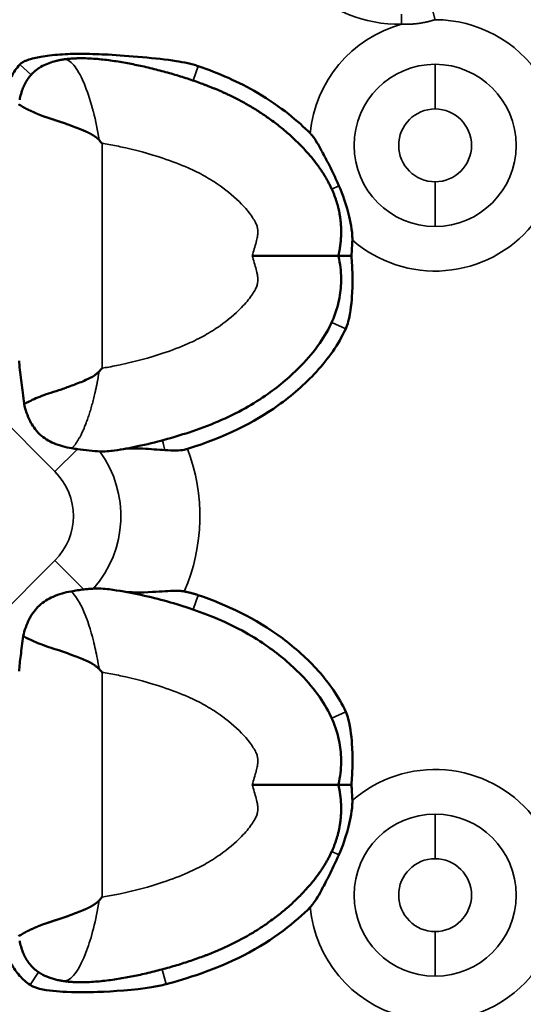
# Model space of a CAD drawing. Units: millimetres. Extents: x 0 to 688, y 0 to 822.
# Drawn here: x 465 to 490, y 173 to 221 of the extents above; entities that cross this region are included whole.
import ezdxf

# ---------------------------------------------------------------- set-up
doc = ezdxf.new("R2010")
doc.units = ezdxf.units.MM
doc.linetypes.add('Ciągła', pattern=[0])
doc.layers.add('Widoczne (ISO)', color=7, linetype='Ciągła', lineweight=50)
doc.layers.add('Widoczne wąskie (ISO)', color=7, linetype='Ciągła', lineweight=35)

msp = doc.modelspace()

# ---------------------------------------------------------------- linework, layer by layer
at = {"layer": 'Widoczne (ISO)'}
msp.add_circle((434, 254), 253, dxfattribs=at)
msp.add_arc((434, 254), 254, 197.17406, 162.82594, dxfattribs=at)
for centre, major_axis, ratio, start_param, end_param in [((467.317, 205.597), (-5.77, -6.687), 0.29699, 1.545602, 1.570845), ((467.314, 187.557), (-5.769, 6.686), 0.297497, 4.712342, 4.737584)]:
    msp.add_ellipse(centre, major_axis=major_axis, ratio=ratio, start_param=start_param, end_param=end_param, dxfattribs=at)
for points, degree, knots in [([(473.918, 218.384), (473.838, 218.412), (473.757, 218.437), (473.59, 218.483), (473.505, 218.504), (473.234, 218.565), (473.04, 218.599), (471.939, 218.77), (470.542, 218.884), (469.211, 218.956), (468.811, 218.972), (468.205, 218.976), (467.989, 218.974), (467.442, 218.955), (467.108, 218.932), (466.639, 218.875), (466.498, 218.855), (466.153, 218.795), (465.909, 218.743), (465.664, 218.656), (465.617, 218.638), (465.544, 218.603), (465.516, 218.589), (465.461, 218.557), (465.434, 218.539), (465.386, 218.5), (465.364, 218.48), (465.344, 218.458)], 3, [0, 0, 0, 0, 0.0255156, 0.0255156, 0.0519041, 0.0519041, 0.1090173, 0.1090173, 0.3905077, 0.3905077, 0.5052405, 0.5052405, 0.5682458, 0.5682458, 0.6658932, 0.6658932, 0.7069343, 0.7069343, 0.7686902, 0.7686902, 0.7832561, 0.7832561, 0.7924246, 0.7924246, 0.8018423, 0.8018423, 0.8105888, 0.8105888, 0.8105888, 0.8105888]), ([(465.344, 218.458), (465.267, 218.372), (465.195, 218.282), (465.063, 218.091), (465.003, 217.991), (464.949, 217.887)], 3, [0, 0, 0, 0, 0.0345389, 0.0345389, 0.06970694, 0.06970694, 0.06970694, 0.06970694]), ([(466.358, 218.348), (466.559, 218.466), (466.78, 218.553), (467.061, 218.629), (467.118, 218.643), (467.174, 218.655)], 3, [0, 0, 0, 0, 0.07004487, 0.07004487, 0.08741642, 0.08741642, 0.08741642, 0.08741642]), ([(480.657, 209.278), (480.791, 209.894), (480.839, 210.489), (480.799, 211.066), (480.504, 212.365), (479.797, 213.541), (479.286, 214.165), (477.318, 216.148), (475.078, 217.322), (473.711, 217.757), (470.959, 218.657), (468.379, 218.771), (468.057, 218.77), (467.746, 218.749), (467.451, 218.706)], 5, [-12.051704, -12.051704, -12.051704, -12.051704, -12.051704, -12.051704, -9.166072, -9.166072, -9.166072, -5.327096, -5.327096, -5.327096, 4.440031, 4.440031, 4.440031, 5.865351, 5.865351, 5.865351, 5.865351, 5.865351, 5.865351]), ([(466.358, 218.348), (466.274, 218.298), (466.194, 218.245), (466.117, 218.187), (465.917, 218.015), (465.747, 217.808), (465.651, 217.662), (465.569, 217.502), (465.499, 217.326)], 5, [7.048109, 7.048109, 7.048109, 7.048109, 7.048109, 7.048109, 7.576046, 7.576046, 7.576046, 8.502829, 8.502829, 8.502829, 8.502829, 8.502829, 8.502829]), ([(479.294, 215.163), (478.738, 215.721), (477.911, 216.433), (475.862, 217.634), (474.912, 218.043), (473.918, 218.384)], 3, [0.0000261, 0.0000261, 0.0000261, 0.0000261, 0.2364585, 0.2364585, 0.42532, 0.42532, 0.42532, 0.42532]), ([(465.304, 216.526), (465.304, 216.526), (465.304, 216.526), (465.305, 216.524), (465.306, 216.524), (465.309, 216.524), (465.311, 216.525), (465.318, 216.524), (465.327, 216.523), (465.334, 216.522), (465.368, 216.51), (465.421, 216.478), (465.471, 216.44), (465.629, 216.341), (465.854, 216.248), (466.016, 216.162), (466.384, 216.004), (466.836, 215.852), (467.083, 215.779), (467.401, 215.679), (467.737, 215.554), (467.795, 215.532), (467.97, 215.463), (468.151, 215.394), (468.275, 215.348), (468.482, 215.267), (468.691, 215.167), (468.773, 215.123), (468.878, 215.06), (468.98, 214.988), (469.003, 214.971), (469.037, 214.945), (469.071, 214.917), (469.082, 214.908), (469.1, 214.891), (469.118, 214.874), (469.126, 214.867), (469.136, 214.857), (469.146, 214.846), (469.151, 214.846), (469.154, 214.843), (469.157, 214.841)], 5, [0.000186, 0.000186, 0.000186, 0.000186, 0.000186, 0.000186, 0.197699, 0.197699, 0.197699, 0.395397, 0.395397, 0.395397, 0.790794, 0.790794, 0.790794, 2.059367, 2.059367, 2.059367, 4.223602, 4.223602, 4.223602, 6.409877, 6.409877, 6.409877, 6.86021, 6.86021, 6.86021, 7.758041, 7.758041, 7.758041, 8.349934, 8.349934, 8.349934, 8.524747, 8.524747, 8.524747, 8.612153, 8.612153, 8.612153, 8.675416, 8.675416, 8.675416, 8.699393, 8.699393, 8.699393, 8.699393, 8.699393, 8.699393]), ([(479.294, 215.163), (479.309, 215.149), (479.324, 215.133), (479.357, 215.097), (479.375, 215.076), (479.475, 214.953), (479.556, 214.831), (479.734, 214.536), (479.831, 214.358), (479.967, 214.103), (480.022, 213.999), (480.202, 213.649), (480.337, 213.377), (480.503, 213.027), (480.542, 212.942), (480.615, 212.784), (480.649, 212.71), (480.681, 212.636)], 3, [0, 0, 0, 0, 0.0062991, 0.0062991, 0.0146763, 0.0146763, 0.0537794, 0.0537794, 0.0968078, 0.0968078, 0.1248009, 0.1248009, 0.1933249, 0.1933249, 0.2151602, 0.2151602, 0.2340346, 0.2340346, 0.2340346, 0.2340346]), ([(469.304, 214.673), (469.301, 214.676), (469.298, 214.679), (469.274, 214.707), (469.252, 214.732), (469.206, 214.785), (469.182, 214.813), (469.157, 214.841)], 3, [-0.02231765, -0.02231765, -0.02231765, -0.02231765, -0.02109487, -0.02109487, -0.01117054, -0.01117054, -0.00002574, -0.00002574, -0.00002574, -0.00002574]), ([(481.324, 210.039), (481.326, 210.106), (481.325, 210.173), (481.301, 210.645), (481.194, 211.105), (481.017, 211.755), (480.878, 212.193), (480.682, 212.636)], 3, [-0.3045498, -0.3045498, -0.3045498, -0.3045498, -0.2819405, -0.2819405, -0.1452277, -0.1452277, 0, 0, 0, 0]), ([(481.324, 210.039), (481.32, 209.91), (481.314, 209.781), (481.298, 209.528), (481.288, 209.403), (481.277, 209.278)], 3, [-0.07600316, -0.07600316, -0.07600316, -0.07600316, -0.03740865, -0.03740865, -0.00000102, -0.00000102, -0.00000102, -0.00000102]), ([(480.657, 209.278), (480.659, 209.269), (480.661, 209.259), (480.663, 209.249), (480.701, 209.07), (480.731, 208.893), (480.751, 208.718), (480.772, 208.539), (480.784, 208.362), (480.786, 208.187), (480.791, 207.872), (480.765, 207.566), (480.711, 207.266), (480.572, 206.49), (480.228, 205.747), (479.76, 205.078), (479.492, 204.694), (479.188, 204.335), (478.866, 204.004), (478.37, 203.495), (477.832, 203.046), (477.277, 202.654), (476.921, 202.402), (476.556, 202.173), (476.183, 201.964), (475.335, 201.49), (474.441, 201.118), (473.479, 200.799), (472.708, 200.543), (471.892, 200.317), (471.004, 200.129), (470.649, 200.054), (470.282, 199.985), (469.9, 199.928)], 3, [-12.051704, -12.051704, -12.051704, -12.051704, -12.024011, -12.024011, -12.024011, -11.521864, -11.521864, -11.521864, -11.007669, -11.007669, -11.007669, -10.08072, -10.08072, -10.08072, -7.680882, -7.680882, -7.680882, -6.304323, -6.304323, -6.304323, -4.18756, -4.18756, -4.18756, -2.832531, -2.832531, -2.832531, 0.246412, 0.246412, 0.246412, 2.716156, 2.716156, 2.716156, 3.702116, 3.702116, 3.702116, 3.702116]), ([(476.518, 209.278), (476.521, 209.278), (476.525, 209.278), (477.029, 209.278), (477.526, 209.278), (478.462, 209.278), (478.895, 209.278), (479.671, 209.278), (479.999, 209.278), (480.374, 209.278), (480.48, 209.278), (480.621, 209.278), (480.643, 209.278), (480.657, 209.278)], 3, [-0.00104, -0.00104, -0.00104, -0.00104, 0, 0, 0.1502086, 0.1502086, 0.2992099, 0.2992099, 0.4571039, 0.4571039, 0.5489543, 0.5489543, 0.6405905, 0.6405905, 0.6405905, 0.6405905]), ([(481.277, 209.278), (481.188, 209.278), (481.105, 209.278), (480.954, 209.278), (480.888, 209.278), (480.776, 209.278), (480.732, 209.278), (480.672, 209.278), (480.657, 209.278), (480.657, 209.278)], 3, [0.0000003, 0.0000003, 0.0000003, 0.0000003, 0.0290227, 0.0290227, 0.0582139, 0.0582139, 0.0881975, 0.0881975, 0.1182509, 0.1182509, 0.1182509, 0.1182509]), ([(481.005, 205.774), (481.056, 205.886), (481.095, 206.003), (481.247, 206.554), (481.294, 207.102), (481.33, 207.786), (481.334, 208.085), (481.321, 208.679), (481.305, 208.984), (481.277, 209.278)], 3, [-0.3249748, -0.3249748, -0.3249748, -0.3249748, -0.2932039, -0.2932039, -0.1766153, -0.1766153, -0.0887652, -0.0887652, -0.0000012, -0.0000012, -0.0000012, -0.0000012]), ([(481.005, 205.774), (480.659, 205.015), (480.161, 204.323), (479.048, 203.112), (478.415, 202.564), (476.582, 201.255), (475.215, 200.576), (473.408, 200.004)], 3, [0, 0, 0, 0, 0.2500688, 0.2500688, 0.4936578, 0.4936578, 0.9226739, 0.9226739, 0.9226739, 0.9226739]), ([(465.311, 204.227), (465.313, 204.201), (465.315, 204.175), (465.34, 203.868), (465.385, 203.521), (465.467, 202.873), (465.51, 202.525), (465.549, 202.163)], 3, [3.3089362, 3.3089362, 3.3089362, 3.3089362, 3.3198043, 3.3198043, 3.4329811, 3.4329811, 3.538381, 3.538381, 3.538381, 3.538381]), ([(465.549, 202.163), (465.6, 202.192), (465.659, 202.22), (465.725, 202.251), (465.905, 202.336), (466.132, 202.448), (466.403, 202.551), (466.676, 202.654), (466.994, 202.748), (467.345, 202.864), (467.526, 202.925), (467.716, 202.994), (467.913, 203.071), (468.109, 203.147), (468.316, 203.221), (468.525, 203.314), (468.663, 203.375), (468.802, 203.446), (468.934, 203.536), (468.973, 203.563), (469.011, 203.591), (469.048, 203.621), (469.067, 203.636), (469.085, 203.652), (469.103, 203.669), (469.116, 203.68), (469.128, 203.692), (469.141, 203.705), (469.145, 203.71), (469.152, 203.712), (469.157, 203.715)], 3, [1.871184, 1.871184, 1.871184, 1.871184, 2.499191, 2.499191, 2.499191, 4.223602, 4.223602, 4.223602, 5.960192, 5.960192, 5.960192, 6.860197, 6.860197, 6.860197, 7.758043, 7.758043, 7.758043, 8.349921, 8.349921, 8.349921, 8.524729, 8.524729, 8.524729, 8.612133, 8.612133, 8.612133, 8.675394, 8.675394, 8.675394, 8.699357, 8.699357, 8.699357, 8.699357]), ([(467.853, 200.033), (467.55, 200.086), (467.254, 200.162), (466.737, 200.383), (466.512, 200.521), (466.088, 200.914), (465.942, 201.142), (465.709, 201.598), (465.618, 201.883), (465.549, 202.163)], 3, [0.0000171, 0.0000171, 0.0000171, 0.0000171, 0.0960603, 0.0960603, 0.1831359, 0.1831359, 0.2829911, 0.2829911, 0.4189933, 0.4189933, 0.4189933, 0.4189933]), ([(469.193, 199.887), (469.038, 199.893), (468.867, 199.906), (468.504, 199.942), (468.311, 199.964), (468.113, 199.992)], 3, [-0.1264322, -0.1264322, -0.1264322, -0.1264322, -0.0634529, -0.0634529, -0.0000015, -0.0000015, -0.0000015, -0.0000015]), ([(472.319, 199.947), (471.994, 199.966), (471.626, 200.002), (470.844, 200.036), (470.503, 200.027), (470.233, 199.981)], 3, [-0.1912726, -0.1912726, -0.1912726, -0.1912726, -0.0984429, -0.0984429, 0, 0, 0, 0]), ([(473.408, 200.004), (473.397, 200.001), (473.386, 199.997), (473.363, 199.991), (473.351, 199.987), (473.306, 199.976), (473.273, 199.969), (473.131, 199.943), (473.012, 199.933), (472.705, 199.928), (472.521, 199.936), (472.319, 199.947)], 3, [-0.142819, -0.142819, -0.142819, -0.142819, -0.1372644, -0.1372644, -0.1311906, -0.1311906, -0.1147735, -0.1147735, -0.0616629, -0.0616629, 0, 0, 0, 0]), ([(469.9, 199.928), (469.777, 199.91), (469.656, 199.897), (469.421, 199.883), (469.306, 199.882), (469.193, 199.887)], 3, [0, 0, 0, 0, 0.0468638, 0.0468638, 0.09305485, 0.09305485, 0.09305485, 0.09305485]), ([(467.81, 193.163), (467.523, 193.109), (467.227, 193.031), (466.704, 192.8), (466.479, 192.66), (466.113, 192.318), (465.947, 192.115), (465.668, 191.575), (465.576, 191.295), (465.507, 191.02)], 3, [-0.4203467, -0.4203467, -0.4203467, -0.4203467, -0.2938768, -0.2938768, -0.1832807, -0.1832807, -0.0886737, -0.0886737, -0.000001, -0.000001, -0.000001, -0.000001]), ([(468.426, 193.255), (468.327, 193.244), (468.225, 193.231), (468.02, 193.201), (467.915, 193.183), (467.81, 193.163)], 3, [-0.06806897, -0.06806897, -0.06806897, -0.06806897, -0.03399981, -0.03399981, -0.00001359, -0.00001359, -0.00001359, -0.00001359]), ([(468.892, 193.295), (468.82, 193.291), (468.745, 193.285), (468.589, 193.272), (468.509, 193.264), (468.426, 193.255)], 3, [-0.05645883, -0.05645883, -0.05645883, -0.05645883, -0.02828506, -0.02828506, -0.00000102, -0.00000102, -0.00000102, -0.00000102]), ([(469.648, 193.264), (469.517, 193.281), (469.389, 193.292), (469.137, 193.303), (469.014, 193.302), (468.892, 193.295)], 3, [0, 0, 0, 0, 0.0489995, 0.0489995, 0.09687616, 0.09687616, 0.09687616, 0.09687616]), ([(480.657, 183.878), (480.659, 183.888), (480.661, 183.898), (480.663, 183.908), (480.701, 184.087), (480.731, 184.264), (480.751, 184.439), (480.772, 184.618), (480.784, 184.795), (480.786, 184.97), (480.791, 185.284), (480.765, 185.591), (480.711, 185.891), (480.572, 186.666), (480.228, 187.409), (479.76, 188.079), (479.492, 188.463), (479.188, 188.821), (478.866, 189.152), (478.371, 189.661), (477.834, 190.109), (477.277, 190.503), (476.922, 190.754), (476.557, 190.983), (476.183, 191.192), (475.334, 191.668), (474.438, 192.039), (473.479, 192.358), (472.704, 192.615), (471.887, 192.841), (471.004, 193.028), (470.571, 193.12), (470.121, 193.201), (469.648, 193.264)], 3, [-12.051704, -12.051704, -12.051704, -12.051704, -12.024011, -12.024011, -12.024011, -11.521864, -11.521864, -11.521864, -11.007669, -11.007669, -11.007669, -10.08072, -10.08072, -10.08072, -7.680882, -7.680882, -7.680882, -6.304323, -6.304323, -6.304323, -4.189688, -4.189688, -4.189688, -2.840855, -2.840855, -2.840855, 0.224863, 0.224863, 0.224863, 2.702697, 2.702697, 2.702697, 3.917806, 3.917806, 3.917806, 3.917806]), ([(473.248, 193.16), (473.192, 193.171), (473.136, 193.178), (472.999, 193.191), (472.916, 193.193), (472.53, 193.193), (472.151, 193.158), (471.153, 193.102), (470.659, 193.102), (470.278, 193.168)], 3, [-0.2736361, -0.2736361, -0.2736361, -0.2736361, -0.2557108, -0.2557108, -0.2301136, -0.2301136, -0.1328834, -0.1328834, 0, 0, 0, 0]), ([(481.005, 187.383), (480.678, 188.1), (480.215, 188.758), (479.176, 189.92), (478.581, 190.451), (476.655, 191.887), (475.289, 192.514), (473.918, 192.984)], 3, [0, 0, 0, 0, 0.2362672, 0.2362672, 0.4673564, 0.4673564, 0.9590824, 0.9590824, 0.9590824, 0.9590824]), ([(465.311, 189.333), (465.326, 189.555), (465.358, 189.826), (465.427, 190.375), (465.468, 190.689), (465.507, 191.02)], 3, [-1.4413957, -1.4413957, -1.4413957, -1.4413957, -1.3490401, -1.3490401, -1.2499264, -1.2499264, -1.2499264, -1.2499264]), ([(465.507, 191.02), (465.566, 190.983), (465.638, 190.946), (465.72, 190.907), (465.722, 190.907), (465.723, 190.906), (465.725, 190.905), (465.905, 190.821), (466.132, 190.709), (466.403, 190.606), (466.412, 190.603), (466.422, 190.599), (466.431, 190.596), (466.698, 190.496), (467.006, 190.405), (467.345, 190.292), (467.472, 190.25), (467.604, 190.203), (467.739, 190.152), (467.796, 190.131), (467.854, 190.109), (467.913, 190.086), (468.109, 190.01), (468.316, 189.936), (468.525, 189.843), (468.663, 189.782), (468.802, 189.71), (468.934, 189.621), (468.973, 189.594), (469.011, 189.566), (469.048, 189.535), (469.067, 189.52), (469.085, 189.505), (469.103, 189.488), (469.116, 189.476), (469.128, 189.464), (469.141, 189.452), (469.145, 189.447), (469.152, 189.445), (469.157, 189.441)], 3, [1.691223, 1.691223, 1.691223, 1.691223, 2.485162, 2.485162, 2.485162, 2.499192, 2.499192, 2.499192, 4.223602, 4.223602, 4.223602, 4.282823, 4.282823, 4.282823, 5.960196, 5.960196, 5.960196, 6.592748, 6.592748, 6.592748, 6.86021, 6.86021, 6.86021, 7.758041, 7.758041, 7.758041, 8.349934, 8.349934, 8.349934, 8.524747, 8.524747, 8.524747, 8.612153, 8.612153, 8.612153, 8.675416, 8.675416, 8.675416, 8.699559, 8.699559, 8.699559, 8.699559]), ([(481.005, 187.383), (481.056, 187.271), (481.095, 187.154), (481.247, 186.602), (481.294, 186.055), (481.33, 185.371), (481.334, 185.072), (481.321, 184.478), (481.305, 184.173), (481.277, 183.878)], 3, [-0.3249753, -0.3249753, -0.3249753, -0.3249753, -0.2932043, -0.2932043, -0.1766159, -0.1766159, -0.0887654, -0.0887654, -0.0000015, -0.0000015, -0.0000015, -0.0000015]), ([(480.657, 183.878), (480.791, 183.263), (480.839, 182.667), (480.799, 182.091), (480.504, 180.792), (479.797, 179.616), (479.286, 178.992), (477.318, 177.009), (475.078, 175.834), (473.711, 175.4), (470.959, 174.5), (468.379, 174.386), (468.057, 174.387), (467.746, 174.407), (467.451, 174.451)], 5, [-12.051704, -12.051704, -12.051704, -12.051704, -12.051704, -12.051704, -9.166072, -9.166072, -9.166072, -5.327096, -5.327096, -5.327096, 4.440031, 4.440031, 4.440031, 5.86538, 5.86538, 5.86538, 5.86538, 5.86538, 5.86538]), ([(476.518, 183.878), (476.521, 183.878), (476.525, 183.878), (477.029, 183.878), (477.526, 183.878), (478.462, 183.878), (478.895, 183.878), (479.671, 183.878), (479.999, 183.878), (480.374, 183.878), (480.48, 183.878), (480.621, 183.878), (480.643, 183.878), (480.657, 183.878)], 3, [-0.6409202, -0.6409202, -0.6409202, -0.6409202, -0.6398813, -0.6398813, -0.4898391, -0.4898391, -0.3410027, -0.3410027, -0.1832835, -0.1832835, -0.0915348, -0.0915348, 0, 0, 0, 0]), ([(481.277, 183.878), (481.188, 183.878), (481.105, 183.878), (480.954, 183.878), (480.888, 183.878), (480.776, 183.878), (480.732, 183.878), (480.672, 183.878), (480.657, 183.878), (480.657, 183.878)], 3, [-0.1182032, -0.1182032, -0.1182032, -0.1182032, -0.0891924, -0.0891924, -0.0600129, -0.0600129, -0.0300413, -0.0300413, 0, 0, 0, 0]), ([(481.324, 183.118), (481.32, 183.247), (481.314, 183.376), (481.298, 183.629), (481.288, 183.754), (481.277, 183.878)], 3, [-0.0760036, -0.0760036, -0.0760036, -0.0760036, -0.03740914, -0.03740914, -0.00000147, -0.00000147, -0.00000147, -0.00000147]), ([(481.324, 183.118), (481.326, 183.051), (481.325, 182.983), (481.301, 182.512), (481.194, 182.052), (481.017, 181.402), (480.878, 180.963), (480.682, 180.521)], 3, [-0.3045498, -0.3045498, -0.3045498, -0.3045498, -0.2819405, -0.2819405, -0.1452277, -0.1452277, 0, 0, 0, 0]), ([(479.294, 177.993), (479.304, 178.003), (479.313, 178.012), (479.333, 178.034), (479.343, 178.045), (479.387, 178.095), (479.418, 178.134), (479.569, 178.338), (479.711, 178.573), (479.968, 179.055), (480.022, 179.158), (480.205, 179.514), (480.343, 179.792), (480.511, 180.147), (480.549, 180.229), (480.619, 180.381), (480.65, 180.451), (480.681, 180.521)], 3, [0, 0, 0, 0, 0.0039825, 0.0039825, 0.0086919, 0.0086919, 0.0237681, 0.0237681, 0.0848222, 0.0848222, 0.1008637, 0.1008637, 0.141214, 0.141214, 0.1533511, 0.1533511, 0.1636256, 0.1636256, 0.1636256, 0.1636256]), ([(465.304, 176.63), (465.304, 176.631), (465.304, 176.631), (465.305, 176.632), (465.306, 176.632), (465.309, 176.632), (465.311, 176.632), (465.318, 176.632), (465.327, 176.634), (465.334, 176.635), (465.368, 176.647), (465.421, 176.679), (465.471, 176.717), (465.629, 176.816), (465.854, 176.908), (466.016, 176.994), (466.384, 177.153), (466.836, 177.305), (467.083, 177.378), (467.401, 177.477), (467.737, 177.603), (467.795, 177.625), (467.97, 177.693), (468.151, 177.763), (468.275, 177.809), (468.482, 177.89), (468.691, 177.99), (468.773, 178.034), (468.878, 178.096), (468.98, 178.168), (469.003, 178.185), (469.037, 178.212), (469.071, 178.24), (469.082, 178.249), (469.1, 178.266), (469.118, 178.283), (469.126, 178.29), (469.136, 178.3), (469.146, 178.311), (469.151, 178.311), (469.154, 178.313), (469.157, 178.315)], 5, [0.000186, 0.000186, 0.000186, 0.000186, 0.000186, 0.000186, 0.197698, 0.197698, 0.197698, 0.395397, 0.395397, 0.395397, 0.790793, 0.790793, 0.790793, 2.059366, 2.059366, 2.059366, 4.223602, 4.223602, 4.223602, 6.409868, 6.409868, 6.409868, 6.860197, 6.860197, 6.860197, 7.758043, 7.758043, 7.758043, 8.349921, 8.349921, 8.349921, 8.524729, 8.524729, 8.524729, 8.612133, 8.612133, 8.612133, 8.675394, 8.675394, 8.675394, 8.699251, 8.699251, 8.699251, 8.699251, 8.699251, 8.699251]), ([(469.304, 178.484), (469.301, 178.481), (469.298, 178.478), (469.274, 178.449), (469.252, 178.424), (469.206, 178.371), (469.182, 178.343), (469.157, 178.316)], 3, [-0.02231767, -0.02231767, -0.02231767, -0.02231767, -0.02109489, -0.02109489, -0.01117056, -0.01117056, -0.00002379, -0.00002379, -0.00002379, -0.00002379]), ([(479.294, 177.993), (478.614, 177.311), (477.594, 176.452), (474.705, 174.973), (473.31, 174.554), (472.384, 174.305)], 3, [0.0000092, 0.0000092, 0.0000092, 0.0000092, 0.2890592, 0.2890592, 0.5582867, 0.5582867, 0.5582867, 0.5582867]), ([(466.358, 174.809), (466.274, 174.858), (466.194, 174.912), (466.118, 174.97), (465.917, 175.142), (465.747, 175.349), (465.651, 175.495), (465.568, 175.656), (465.499, 175.831)], 5, [7.047644, 7.047644, 7.047644, 7.047644, 7.047644, 7.047644, 7.576046, 7.576046, 7.576046, 8.503483, 8.503483, 8.503483, 8.503483, 8.503483, 8.503483]), ([(465.839, 174.269), (465.652, 174.395), (465.483, 174.542), (465.182, 174.881), (465.054, 175.068), (464.949, 175.27)], 3, [0, 0, 0, 0, 0.06779, 0.06779, 0.1361861, 0.1361861, 0.1361861, 0.1361861]), ([(472.384, 174.305), (472.151, 174.243), (471.917, 174.196), (470.865, 174.022), (469.81, 173.955), (468.544, 173.911), (467.953, 173.907), (467.041, 173.96), (466.523, 174.006), (466.095, 174.143), (466.035, 174.165), (465.93, 174.214), (465.883, 174.239), (465.839, 174.269)], 3, [0.0000003, 0.0000003, 0.0000003, 0.0000003, 0.0722409, 0.0722409, 0.3229611, 0.3229611, 0.5100259, 0.5100259, 0.6358968, 0.6358968, 0.6563441, 0.6563441, 0.6735834, 0.6735834, 0.6735834, 0.6735834])]:
    msp.add_open_spline(points, degree=degree, knots=knots, dxfattribs=at)
for points, degree in [([(467.451, 218.706), (467.394, 218.697), (467.338, 218.688), (467.283, 218.678), (467.228, 218.667), (467.174, 218.655)], 5), ([(467.451, 218.706), (467.451, 218.706), (467.451, 218.706), (467.451, 218.706), (467.451, 218.706), (467.451, 218.706)], 5), ([(465.341, 216.767), (465.376, 216.958), (465.427, 217.147), (465.499, 217.326)], 3), ([(468.113, 199.992), (468.027, 200.004), (467.94, 200.018), (467.853, 200.033)], 3), ([(473.918, 192.984), (473.789, 193.029), (473.657, 193.068), (473.522, 193.102), (473.385, 193.132), (473.248, 193.16)], 5), ([(465.499, 175.831), (465.427, 176.011), (465.376, 176.199), (465.341, 176.389)], 3), ([(467.174, 174.502), (466.89, 174.564), (466.608, 174.661), (466.358, 174.809)], 3), ([(467.451, 174.451), (467.394, 174.459), (467.338, 174.469), (467.283, 174.479), (467.228, 174.49), (467.174, 174.502)], 5)]:
    msp.add_open_spline(points, degree=degree, dxfattribs=at)
at = {"layer": 'Widoczne wąskie (ISO)'}
for p, q in [((483.684, 220.887), (483.691, 220.395)), ((465.344, 218.458), (465.889, 217.967)), ((485.301, 216.329), (485.301, 218.471)), ((473.918, 218.384), (473.68, 217.69)), ((469.304, 214.673), (469.304, 203.884)), ((485.301, 212.828), (485.301, 210.685)), ((480.681, 212.636), (480.336, 212.479)), ((481.005, 205.774), (480.336, 206.078)), ((467.035, 198.914), (462.035, 203.914)), ((467.035, 198.914), (468.113, 199.992)), ((462.035, 189.646), (467.035, 194.646)), ((468.426, 193.255), (467.035, 194.646)), ((473.918, 192.984), (473.68, 192.29)), ((469.304, 189.273), (469.304, 178.484)), ((481.005, 187.383), (480.336, 187.079)), ((485.301, 180.329), (485.301, 182.471)), ((480.681, 180.521), (480.336, 180.678)), ((485.301, 176.828), (485.301, 174.685)), ((472.384, 174.305), (472.194, 175.014)), ((465.839, 174.269), (466.25, 174.877))]:
    msp.add_line(p, q, dxfattribs=at)
for centre, radius, start, end in [((483.601, 227.078), 6.684, 182.8239, 270.7702), ((485.301, 214.578), 6.035, 105.4732, 174.437), ((485.301, 214.578), 6.035, 90.0011, 90.0162), ((485.301, 214.578), 6.035, 33.2417, 90.0011), ((485.301, 214.578), 3.893, 90, 270), ((485.301, 214.578), 3.893, 270, 90), ((485.301, 214.578), 1.75, 90, 270), ((485.301, 214.578), 1.75, 270, 90), ((485.301, 214.578), 6.035, 228.7762, 320.6701), ((464.901, 196.78), 9.098, 336.5508, 20.7576), ((464.901, 196.78), 5.298, 318.8714, 35.9012), ((464.901, 196.78), 3.018, 315, 45), ((485.301, 178.578), 6.035, 39.3299, 131.2238), ((485.301, 178.578), 3.893, 90, 270), ((485.301, 178.578), 3.893, 270, 90), ((485.301, 178.578), 1.75, 90, 270), ((485.301, 178.578), 1.75, 270, 90), ((485.301, 178.578), 6.035, 185.5619, 254.5268), ((485.301, 178.578), 6.035, 269.9958, 326.758)]:
    msp.add_arc(centre, radius, start, end, dxfattribs=at)
msp.add_ellipse((472.453, 199.448), major_axis=(-0.259, 0.966), ratio=0.00001, start_param=0.000714, end_param=1.028258, dxfattribs=at)
for points, degree in [([(485.174, 221.09), (485.182, 221.061), (485.21, 220.953), (485.255, 220.782), (485.299, 220.614)], 4), ([(485.299, 220.614), (484.906, 220.49), (484.508, 220.412), (484.104, 220.38), (483.691, 220.395)], 4), ([(467.853, 200.033), (468.162, 200.337), (468.485, 200.945), (468.774, 201.79), (469.003, 202.737), (469.157, 203.715)], 5)]:
    msp.add_open_spline(points, degree=degree, dxfattribs=at)
for points, knots in [([(467.451, 218.706), (467.607, 218.729), (467.773, 218.628), (467.941, 218.428), (468.103, 218.233), (468.267, 217.946), (468.42, 217.589), (468.424, 217.579), (468.428, 217.569), (468.433, 217.559), (468.58, 217.21), (468.72, 216.796), (468.843, 216.336), (468.856, 216.286), (468.869, 216.236), (468.883, 216.185), (468.989, 215.767), (469.083, 215.313), (469.158, 214.841)], [0.000074, 0.000074, 0.000074, 0.000074, 2.561772, 2.561772, 2.561772, 5.052943, 5.052943, 5.052943, 5.123469, 5.123469, 5.123469, 7.529734, 7.529734, 7.529734, 7.791743, 7.791743, 7.791743, 9.935967, 9.935967, 9.935967, 9.935967]), ([(476.518, 209.278), (476.525, 209.305), (476.533, 209.332), (476.54, 209.358), (476.573, 209.473), (476.605, 209.587), (476.636, 209.697), (476.666, 209.807), (476.695, 209.914), (476.718, 210.005), (476.731, 210.055), (476.742, 210.101), (476.749, 210.132), (476.75, 210.136), (476.751, 210.14), (476.752, 210.144), (476.764, 210.204), (476.773, 210.258), (476.778, 210.304), (476.784, 210.351), (476.786, 210.391), (476.787, 210.426), (476.788, 210.488), (476.783, 210.534), (476.775, 210.581), (476.766, 210.629), (476.753, 210.678), (476.729, 210.743), (476.708, 210.798), (476.678, 210.863), (476.637, 210.938), (476.596, 211.014), (476.544, 211.099), (476.481, 211.189), (476.355, 211.369), (476.188, 211.568), (475.998, 211.763), (475.693, 212.077), (475.334, 212.378), (474.968, 212.637), (474.728, 212.806), (474.483, 212.96), (474.23, 213.102), (473.977, 213.243), (473.714, 213.374), (473.434, 213.497), (473.061, 213.663), (472.655, 213.817), (472.219, 213.962), (471.584, 214.172), (470.885, 214.365), (470.176, 214.515), (469.933, 214.566), (469.689, 214.612), (469.45, 214.65), (469.401, 214.658), (469.352, 214.666), (469.304, 214.673)], [19.096656, 19.096656, 19.096656, 19.096656, 19.209163, 19.209163, 19.209163, 19.697487, 19.697487, 19.697487, 20.185812, 20.185812, 20.185812, 20.455041, 20.455041, 20.455041, 20.488698, 20.488698, 20.488698, 21.018781, 21.018781, 21.018781, 21.548864, 21.548864, 21.548864, 22.487233, 22.487233, 22.487233, 23.425601, 23.425601, 23.425601, 24.212632, 24.212632, 24.212632, 24.999663, 24.999663, 24.999663, 26.562221, 26.562221, 26.562221, 29.07598, 29.07598, 29.07598, 30.720295, 30.720295, 30.720295, 32.36461, 32.36461, 32.36461, 34.555375, 34.555375, 34.555375, 37.74192, 37.74192, 37.74192, 38.833934, 38.833934, 38.833934, 39.056907, 39.056907, 39.056907, 39.056907]), ([(476.518, 209.278), (476.525, 209.252), (476.533, 209.225), (476.54, 209.199), (476.573, 209.084), (476.605, 208.97), (476.636, 208.86), (476.666, 208.75), (476.695, 208.643), (476.718, 208.552), (476.731, 208.502), (476.742, 208.456), (476.749, 208.424), (476.75, 208.421), (476.751, 208.417), (476.752, 208.413), (476.764, 208.353), (476.773, 208.299), (476.778, 208.252), (476.784, 208.206), (476.786, 208.166), (476.787, 208.131), (476.788, 208.069), (476.783, 208.023), (476.775, 207.975), (476.766, 207.928), (476.753, 207.878), (476.729, 207.813), (476.708, 207.759), (476.678, 207.694), (476.637, 207.618), (476.596, 207.543), (476.544, 207.458), (476.481, 207.368), (476.355, 207.188), (476.188, 206.988), (475.998, 206.793), (475.693, 206.48), (475.334, 206.179), (474.968, 205.92), (474.728, 205.751), (474.483, 205.597), (474.23, 205.455), (473.977, 205.314), (473.714, 205.183), (473.434, 205.059), (473.061, 204.894), (472.655, 204.74), (472.219, 204.595), (471.584, 204.384), (470.885, 204.192), (470.176, 204.042), (469.933, 203.991), (469.689, 203.945), (469.45, 203.906), (469.401, 203.898), (469.352, 203.891), (469.304, 203.884)], [19.096656, 19.096656, 19.096656, 19.096656, 19.209163, 19.209163, 19.209163, 19.697487, 19.697487, 19.697487, 20.185812, 20.185812, 20.185812, 20.455041, 20.455041, 20.455041, 20.488698, 20.488698, 20.488698, 21.018781, 21.018781, 21.018781, 21.548864, 21.548864, 21.548864, 22.487233, 22.487233, 22.487233, 23.425601, 23.425601, 23.425601, 24.212632, 24.212632, 24.212632, 24.999663, 24.999663, 24.999663, 26.562221, 26.562221, 26.562221, 29.07598, 29.07598, 29.07598, 30.720295, 30.720295, 30.720295, 32.36461, 32.36461, 32.36461, 34.555375, 34.555375, 34.555375, 37.74192, 37.74192, 37.74192, 38.833934, 38.833934, 38.833934, 39.056907, 39.056907, 39.056907, 39.056907]), ([(467.81, 193.163), (468.016, 192.982), (468.233, 192.642), (468.428, 192.189), (468.596, 191.797), (468.749, 191.321), (468.883, 190.788), (468.917, 190.652), (468.95, 190.513), (468.982, 190.37), (469.048, 190.072), (469.107, 189.761), (469.158, 189.441)], [1.895334, 1.895334, 1.895334, 1.895334, 5.055817, 5.055817, 5.055817, 7.786602, 7.786602, 7.786602, 8.482874, 8.482874, 8.482874, 9.935997, 9.935997, 9.935997, 9.935997]), ([(476.518, 183.878), (476.525, 183.905), (476.533, 183.932), (476.54, 183.958), (476.573, 184.073), (476.605, 184.187), (476.636, 184.297), (476.666, 184.407), (476.695, 184.514), (476.718, 184.605), (476.731, 184.655), (476.742, 184.701), (476.749, 184.732), (476.75, 184.736), (476.751, 184.74), (476.752, 184.744), (476.764, 184.804), (476.773, 184.858), (476.778, 184.904), (476.784, 184.951), (476.786, 184.991), (476.787, 185.026), (476.788, 185.088), (476.783, 185.134), (476.775, 185.181), (476.766, 185.229), (476.753, 185.278), (476.729, 185.343), (476.708, 185.398), (476.678, 185.463), (476.637, 185.538), (476.596, 185.614), (476.544, 185.699), (476.481, 185.789), (476.355, 185.969), (476.188, 186.168), (475.998, 186.363), (475.693, 186.677), (475.334, 186.978), (474.968, 187.237), (474.728, 187.406), (474.483, 187.56), (474.23, 187.702), (473.977, 187.843), (473.714, 187.974), (473.434, 188.097), (473.061, 188.263), (472.655, 188.417), (472.219, 188.562), (471.584, 188.772), (470.885, 188.965), (470.176, 189.115), (469.933, 189.166), (469.689, 189.212), (469.45, 189.25), (469.401, 189.258), (469.352, 189.266), (469.304, 189.273)], [19.096656, 19.096656, 19.096656, 19.096656, 19.209163, 19.209163, 19.209163, 19.697487, 19.697487, 19.697487, 20.185812, 20.185812, 20.185812, 20.455041, 20.455041, 20.455041, 20.488698, 20.488698, 20.488698, 21.018781, 21.018781, 21.018781, 21.548864, 21.548864, 21.548864, 22.487233, 22.487233, 22.487233, 23.425601, 23.425601, 23.425601, 24.212632, 24.212632, 24.212632, 24.999663, 24.999663, 24.999663, 26.562221, 26.562221, 26.562221, 29.07598, 29.07598, 29.07598, 30.720295, 30.720295, 30.720295, 32.36461, 32.36461, 32.36461, 34.555375, 34.555375, 34.555375, 37.74192, 37.74192, 37.74192, 38.833934, 38.833934, 38.833934, 39.056907, 39.056907, 39.056907, 39.056907]), ([(476.518, 183.878), (476.525, 183.852), (476.533, 183.825), (476.54, 183.799), (476.573, 183.684), (476.605, 183.57), (476.636, 183.46), (476.666, 183.35), (476.695, 183.243), (476.718, 183.152), (476.731, 183.102), (476.742, 183.056), (476.749, 183.024), (476.75, 183.021), (476.751, 183.017), (476.752, 183.013), (476.764, 182.953), (476.773, 182.899), (476.778, 182.852), (476.784, 182.806), (476.786, 182.766), (476.787, 182.731), (476.788, 182.669), (476.783, 182.623), (476.775, 182.575), (476.766, 182.528), (476.753, 182.478), (476.729, 182.413), (476.708, 182.359), (476.678, 182.294), (476.637, 182.218), (476.596, 182.143), (476.544, 182.058), (476.481, 181.968), (476.355, 181.788), (476.188, 181.588), (475.998, 181.393), (475.693, 181.08), (475.334, 180.779), (474.968, 180.52), (474.728, 180.351), (474.483, 180.197), (474.23, 180.055), (473.977, 179.914), (473.714, 179.783), (473.434, 179.659), (473.061, 179.494), (472.655, 179.34), (472.219, 179.195), (471.584, 178.984), (470.885, 178.792), (470.176, 178.642), (469.933, 178.591), (469.689, 178.545), (469.45, 178.506), (469.401, 178.498), (469.352, 178.491), (469.304, 178.484)], [19.096656, 19.096656, 19.096656, 19.096656, 19.209163, 19.209163, 19.209163, 19.697487, 19.697487, 19.697487, 20.185812, 20.185812, 20.185812, 20.455041, 20.455041, 20.455041, 20.488698, 20.488698, 20.488698, 21.018781, 21.018781, 21.018781, 21.548864, 21.548864, 21.548864, 22.487233, 22.487233, 22.487233, 23.425601, 23.425601, 23.425601, 24.212632, 24.212632, 24.212632, 24.999663, 24.999663, 24.999663, 26.562221, 26.562221, 26.562221, 29.07598, 29.07598, 29.07598, 30.720295, 30.720295, 30.720295, 32.36461, 32.36461, 32.36461, 34.555375, 34.555375, 34.555375, 37.74192, 37.74192, 37.74192, 38.833934, 38.833934, 38.833934, 39.056907, 39.056907, 39.056907, 39.056907]), ([(467.451, 174.451), (467.745, 174.408), (468.109, 174.834), (468.421, 175.568), (468.466, 175.675), (468.511, 175.788), (468.555, 175.907), (468.674, 176.228), (468.785, 176.587), (468.883, 176.969), (468.992, 177.396), (469.084, 177.852), (469.157, 178.315)], [0, 0, 0, 0, 3.962826, 3.962826, 3.962826, 4.541958, 4.541958, 4.541958, 6.110363, 6.110363, 6.110363, 7.867433, 7.867433, 7.867433, 7.867433])]:
    msp.add_open_spline(points, degree=3, knots=knots, dxfattribs=at)

doc.saveas('drawing.dxf')
